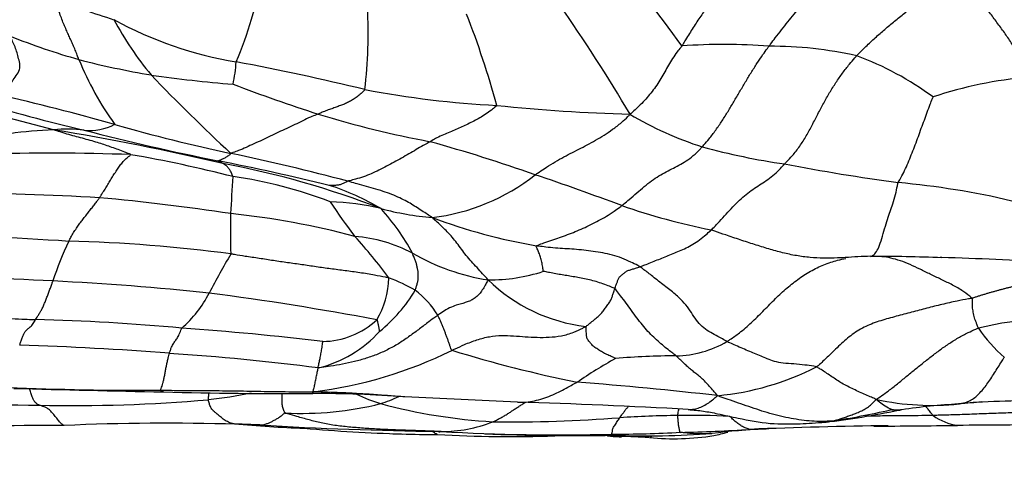
# Model space of a CAD drawing. Units: millimetres. Extents: x 0 to 835, y 0 to 1165.
# Drawn here: x 437 to 448, y 702 to 707 of the extents above; entities that cross this region are included whole.
import ezdxf
from ezdxf import colors
from ezdxf.entities.mleader import LeaderData, LeaderLine
from ezdxf.math import Vec2, Vec3

# ---------------------------------------------------------------- set-up
doc = ezdxf.new("R2010")
doc.units = ezdxf.units.MM
doc.layers.add('DV1_Défaut', color=7, linetype='Continuous')
doc.layers.add('Défaut', color=7, linetype='Continuous')

# ---------------------------------------------------------------- blocks, each defined once
blk = doc.blocks.new('_DOT')
at = {"color": 0}
blk.add_line((0, 0), (-1, 0), dxfattribs=at)
at = {"color": 0, "const_width": 0.333}
blk.add_lwpolyline([(-0.1665, 0, 1), (0.1665, 0, 1)], format="xyb", close=True, dxfattribs=at)
blk = doc.blocks.new('SE')
at = {"layer": 'DV1_Défaut', "color": 7, "linetype": 'Continuous'}
for centre, radius, start, end in [((431.055, 697.071), 16.478, 35.4246, 40.4006), ((434.929, 708.308), 4.791, 337.0251, 349.5947), ((447.919, 738.139), 32.773, 251.0086, 252.254), ((434.918, 706.783), 5.945, 353.5745, 2.7155), ((427.499, 696.173), 19.022, 30.521, 35.0782), ((440.077, 710.856), 4.479, 241.344, 260.5227), ((441.273, 708.711), 3.79, 208.0991, 219.7446), ((431.89, 703.066), 10.844, 15.3434, 21.2122), ((439.828, 714.516), 8.374, 248.3062, 254.0374), ((444.962, 700.082), 6.557, 85.3894, 94.1875), ((445.52, 702.196), 4.422, 77.1906, 90.4118), ((445.272, 703.181), 3.547, 53.5061, 69.7333), ((439.963, 715.88), 9.726, 255.4843, 260.5058), ((440.88, 707.83), 3.622, 202.149, 215.7001), ((437.846, 706.515), 1.496, 347.0684, 357.0541), ((433.759, 676.913), 30.048, 76.3971, 79.2954), ((440.498, 720.933), 14.802, 261.6922, 265.3749), ((453.477, 720.738), 20.914, 223.7066, 227.2454), ((448.874, 701.595), 4.682, 94.82, 108.5923), ((447.548, 728.046), 23.369, 249.3436, 251.8973), ((429.307, 674.941), 31.962, 74.3332, 76.8158), ((442.897, 716.962), 11.04, 259.1877, 267.1477), ((431.767, 685.904), 20.491, 74.5278, 77.9275), ((442.931, 728.186), 23.162, 253.4491, 256.6573), ((444.367, 724.753), 18.925, 263.8734, 268.5401), ((443.672, 716.797), 11.473, 252.8376, 259.4917), ((446.003, 709.405), 4.153, 239.3253, 251.9545), ((437.653, 706.254), 0.608, 263.6926, 298.0104), ((443.319, 724.407), 19.45, 253.9412, 258.0136), ((437.426, 700.633), 5.024, 92.194, 103.7734), ((437.393, 704.122), 1.539, 82.8075, 95.9666), ((432.429, 676.409), 29.636, 76.8166, 80.6708), ((444.948, 734.262), 29.545, 255.5719, 258.6423), ((436.61, 687.654), 18.54, 70.5315, 74.4518), ((446.802, 713.115), 7.937, 254.773, 261.7898), ((437.201, 680.846), 24.538, 87.8475, 91.83), ((435.564, 690.574), 15.012, 75.5722, 80.1844), ((433.728, 679.101), 26.86, 75.1133, 78.0709), ((433.615, 677.342), 28.492, 76.1935, 78.8413), ((437.365, 695.423), 10.008, 68.6323, 79.5051), ((450.216, 728.764), 23.94, 259.049, 262.23), ((450.141, 704.214), 10.875, 175.2549, 177.5149), ((438.571, 699.999), 5.167, 68.9616, 81.8363), ((441.319, 706.994), 2.371, 276.8684, 308.3362), ((433.299, 676.927), 29.761, 69.3586, 71.4039), ((439.508, 702.192), 2.962, 59.4797, 72.1646), ((446.167, 695.856), 9.223, 76.6847, 84.9467), ((435.318, 661.311), 43.626, 86.7875, 89.0384), ((435.492, 679.841), 25.131, 81.3372, 84.816), ((445.84, 708.39), 6.485, 213.3851, 217.7159), ((440.367, 702.144), 2.678, 76.0676, 88.7463), ((446.307, 711.995), 7.643, 250.7744, 258.7954), ((445.275, 704.479), 6.002, 178.0345, 182.4851), ((438.281, 695.209), 9.529, 75.2272, 83.9969), ((441.919, 708.211), 3.585, 255.3308, 264.9208), ((439.026, 702.957), 2.671, 28.4558, 41.9687), ((443.974, 710.988), 6.776, 249.5087, 260.0573), ((434.273, 657.435), 47.035, 86.1784, 88.4978), ((441.092, 702.639), 4.069, 154.8887, 161.8365), ((437.016, 687.406), 16.965, 82.3348, 88.6787), ((435.916, 700.105), 6.452, 36.4974, 42.0045), ((440.566, 702.689), 1.739, 62.3333, 85.2538), ((444.161, 701.219), 5.729, 148.424, 153.5823), ((442.63, 706.389), 2.498, 239.8192, 261.2049), ((446.827, 698.11), 6.085, 91.553, 94.317), ((446.664, 683.619), 20.573, 87.717, 90.0066), ((446.736, 676.383), 27.805, 88.4623, 88.4978), ((446.736, 676.383), 27.805, 85.8886, 88.4623), ((442.263, 705.917), 1.997, 269.5608, 288.1581), ((435.107, 661.55), 42.411, 87.1357, 89.5745), ((435.382, 668.402), 35.554, 84.1116, 87.027), ((440.125, 703.961), 0.978, 329.1121, 358.9088), ((440.328, 701.883), 2.201, 60.638, 69.3836), ((443.607, 705.316), 1.948, 225.7448, 263.117), ((437.843, 704.368), 1.329, 310.8778, 333.1703), ((434.355, 668.285), 35.79, 79.3586, 82.4955), ((439.849, 704.736), 1.817, 309.1658, 329.0202), ((440.729, 702.927), 1.106, 31.8729, 52.2028), ((436.439, 678.856), 24.612, 84.6981, 88.6374), ((440.327, 704.145), 0.936, 270.779, 312.8909), ((448.861, 699.413), 4.064, 82.8662, 103.6124), ((436.241, 668.607), 34.844, 83.2443, 85.9309), ((439.963, 704.255), 1.389, 283.5212, 318.0859), ((449.348, 704.337), 1.741, 214.0051, 228.9339), ((444.401, 704.218), 1.175, 270.7559, 300.8174), ((435.857, 668.711), 34.468, 85.4871, 88.3621), ((436.757, 675.593), 27.538, 82.6344, 86.2276), ((439.618, 707.598), 5.007, 277.0293, 296.2243), ((446.413, 718.055), 15.635, 252.9572, 258.4156), ((446.617, 697.815), 5.951, 119.1494, 124.1866), ((444.447, 694.256), 8.787, 90.2034, 94.7597), ((444.596, 705.743), 3.174, 275.3797, 296.9904), ((440.283, 663.015), 39.836, 83.3536, 85.6962), ((438.199, 737.015), 34.369, 267.5032, 270.4439), ((441.973, 884.45), 181.857, 268.36186, 268.90567), ((439.902, 757.759), 55.151, 268.5437, 270.3345), ((438.336, 708.523), 6.024, 276.514, 281.2597), ((440.188, 687.448), 15.161, 85.8497, 89.8671), ((437.158, 737.293), 34.819, 266.6689, 269.8449), ((437.462, 720.447), 17.978, 268.7312, 274.969), ((441.554, 704.314), 1.903, 244.2888, 253.3041), ((440.416, 704.304), 1.907, 288.0568, 294.7811), ((436.892, 596.14), 106.52, 86.93617, 87.63623), ((440.609, 633.295), 69.241, 86.73261, 88.3649), ((447.365, 705.444), 2.973, 257.664, 276.1271), ((448.498, 694.384), 8.145, 93.9041, 95.7893), ((448.42, 694.575), 7.947, 93.3797, 95.3252), ((448.42, 694.575), 7.947, 85.7698, 93.3797), ((440.091, 706.157), 3.779, 267.1793, 284.0296), ((442.671, 708.662), 6.391, 254.9094, 266.6916), ((445.105, 711.226), 9.008, 276.5878, 282.013), ((444.771, 711.68), 9.5, 278.7188, 282.884), ((448.009, 695.965), 6.53, 92.9258, 98.6866), ((441.713, 703.772), 1.603, 269.6938, 291.5637), ((442.488, 719.234), 16.954, 269.3723, 274.3259), ((444.56, 689.886), 12.468, 90.5699, 93.6461), ((444.617, 695.867), 6.488, 86.2917, 91.5966), ((447.731, 702.816), 0.578, 233.0329, 263.5564), ((437.581, 625.238), 77.002, 90.16781, 91.53894), ((438.548, 674.864), 27.401, 88.3417, 92.4943), ((440.546, 715.039), 12.839, 264.5277, 268.1251), ((438.815, 681.703), 20.558, 87.7736, 88.535), ((442.271, 747.022), 44.856, 266.6034, 269.234), ((441.799, 721.652), 19.518, 265.0819, 268.3843), ((443.068, 725.74), 23.61, 266.6898, 271.4666), ((443.631, 718.23), 16.092, 270.1485, 272.9733), ((443.767, 728.271), 26.122, 271.5314, 273.3033), ((445.941, 693.085), 9.129, 93.1336, 96.9832), ((444.568, 703.626), 1.529, 280.6525, 286.9012), ((447.503, 647.955), 54.285, 90.6738, 92.3551), ((445.177, 706.673), 4.48, 271.2205, 274.3461), ((446.242, 803.084), 100.854, 270.25978, 270.80725), ((448.615, 626.578), 75.667, 89.90348, 90.72112), ((441.759, 715.425), 13.295, 267.3577, 267.8293), ((441.657, 711.324), 9.191, 267.458, 270.0482), ((442.506, 716.878), 14.768, 266.7358, 271.99), ((443.226, 726.772), 24.65, 267.638, 271.0811), ((443.347, 695.263), 6.863, 86.5545, 92.7428), ((443.907, 704.682), 2.578, 263.7588, 266.6876), ((444.056, 713.297), 11.178, 268.1274, 273.9719), ((443.907, 704.682), 2.578, 266.6876, 267.3169), ((443.175, 684.4), 17.723, 87.0036, 88.0765), ((444.386, 704.933), 2.848, 264.3953, 279.3896)]:
    blk.add_arc(centre, radius, start, end, dxfattribs=at)
for points, knots in [([(445.489, 706.618), (445.495, 706.627), (445.519, 706.659), (445.567, 706.724), (445.634, 706.809), (445.706, 706.9), (445.777, 706.988), (445.849, 707.071), (445.92, 707.155), (445.991, 707.238), (446.061, 707.324), (446.13, 707.414), (446.192, 707.499), (446.236, 707.561), (446.258, 707.592), (446.258, 707.599)], [0, 0, 0, 0, 0.022727, 0.090909, 0.181818, 0.272727, 0.363636, 0.454545, 0.545455, 0.636364, 0.727273, 0.818182, 0.909091, 0.977273, 1, 1, 1, 1]), ([(446.501, 706.508), (446.509, 706.518), (446.545, 706.554), (446.615, 706.625), (446.714, 706.717), (446.825, 706.814), (446.938, 706.908), (447.052, 706.999), (447.165, 707.09), (447.277, 707.18), (447.385, 707.271), (447.481, 707.367), (447.566, 707.461), (447.627, 707.531), (447.657, 707.567), (447.666, 707.577)], [0, 0, 0, 0, 0.022727, 0.090909, 0.181818, 0.272727, 0.363636, 0.454545, 0.545455, 0.636364, 0.727273, 0.818182, 0.909091, 0.977273, 1, 1, 1, 1]), ([(448.481, 706.26), (448.478, 706.271), (448.462, 706.313), (448.429, 706.398), (448.375, 706.511), (448.304, 706.63), (448.226, 706.747), (448.141, 706.864), (448.055, 706.98), (447.969, 707.094), (447.885, 707.206), (447.81, 707.322), (447.747, 707.435), (447.7, 707.521), (447.678, 707.564), (447.666, 707.577)], [0, 0, 0, 0, 0.022727, 0.090909, 0.181818, 0.272727, 0.363636, 0.454545, 0.545455, 0.636364, 0.727273, 0.818182, 0.909091, 0.977273, 1, 1, 1, 1]), ([(444.894, 707.336), (444.893, 707.333), (444.884, 707.312), (444.864, 707.27), (444.836, 707.213), (444.806, 707.152), (444.772, 707.092), (444.741, 707.029), (444.703, 706.967), (444.657, 706.902), (444.614, 706.834), (444.57, 706.765), (444.53, 706.7), (444.501, 706.652), (444.487, 706.628), (444.483, 706.622)], [0, 0, 0, 0, 0.022727, 0.090909, 0.181818, 0.272727, 0.363636, 0.454545, 0.545455, 0.636364, 0.727273, 0.818182, 0.909091, 0.977273, 1, 1, 1, 1]), ([(437.525, 706.464), (437.523, 706.47), (437.515, 706.492), (437.499, 706.535), (437.477, 706.59), (437.453, 706.646), (437.428, 706.7), (437.404, 706.754), (437.379, 706.808), (437.354, 706.867), (437.329, 706.929), (437.304, 706.995), (437.28, 707.064), (437.263, 707.116), (437.254, 707.143), (437.254, 707.15)], [0, 0, 0, 0, 0.022727, 0.090909, 0.181818, 0.272727, 0.363636, 0.454545, 0.545455, 0.636364, 0.727273, 0.818182, 0.909091, 0.977273, 1, 1, 1, 1]), ([(436.598, 706.061), (436.601, 706.065), (436.618, 706.078), (436.652, 706.105), (436.699, 706.144), (436.748, 706.196), (436.789, 706.262), (436.838, 706.33), (436.851, 706.402), (436.828, 706.475), (436.814, 706.545), (436.789, 706.61), (436.763, 706.669), (436.745, 706.71), (436.736, 706.73), (436.733, 706.735)], [0, 0, 0, 0, 0.022727, 0.090909, 0.181818, 0.272727, 0.363636, 0.454545, 0.545455, 0.636364, 0.727273, 0.818182, 0.909091, 0.977273, 1, 1, 1, 1]), ([(444.483, 706.622), (444.479, 706.616), (444.46, 706.593), (444.423, 706.547), (444.376, 706.479), (444.33, 706.401), (444.285, 706.323), (444.242, 706.244), (444.194, 706.168), (444.139, 706.095), (444.082, 706.025), (444.02, 705.958), (443.961, 705.898), (443.917, 705.859), (443.894, 705.839), (443.885, 705.834)], [0, 0, 0, 0, 0.022727, 0.090909, 0.181818, 0.272727, 0.363636, 0.454545, 0.545455, 0.636364, 0.727273, 0.818182, 0.909091, 0.977273, 1, 1, 1, 1]), ([(444.717, 705.457), (444.724, 705.464), (444.751, 705.494), (444.804, 705.555), (444.874, 705.649), (444.947, 705.756), (445.016, 705.866), (445.083, 705.978), (445.149, 706.09), (445.215, 706.203), (445.281, 706.314), (445.35, 706.42), (445.413, 706.514), (445.459, 706.578), (445.483, 706.61), (445.489, 706.618)], [0, 0, 0, 0, 0.022727, 0.090909, 0.181818, 0.272727, 0.363636, 0.454545, 0.545455, 0.636364, 0.727273, 0.818182, 0.909091, 0.977273, 1, 1, 1, 1]), ([(445.668, 705.26), (445.675, 705.267), (445.706, 705.298), (445.767, 705.362), (445.845, 705.463), (445.92, 705.583), (445.988, 705.708), (446.053, 705.836), (446.119, 705.962), (446.188, 706.084), (446.261, 706.199), (446.337, 706.31), (446.411, 706.404), (446.466, 706.468), (446.494, 706.501), (446.501, 706.508)], [0, 0, 0, 0, 0.022727, 0.090909, 0.181818, 0.272727, 0.363636, 0.454545, 0.545455, 0.636364, 0.727273, 0.818182, 0.909091, 0.977273, 1, 1, 1, 1]), ([(440.826, 706.118), (440.824, 706.114), (440.809, 706.099), (440.778, 706.069), (440.737, 706.035), (440.692, 706.004), (440.647, 705.978), (440.602, 705.956), (440.555, 705.937), (440.506, 705.92), (440.457, 705.901), (440.402, 705.883), (440.349, 705.863), (440.311, 705.846), (440.292, 705.837), (440.286, 705.834)], [0, 0, 0, 0, 0.022727, 0.090909, 0.181818, 0.272727, 0.363636, 0.454545, 0.545455, 0.636364, 0.727273, 0.818182, 0.909091, 0.977273, 1, 1, 1, 1]), ([(446.979, 705.043), (446.982, 705.05), (446.996, 705.075), (447.026, 705.127), (447.064, 705.204), (447.103, 705.294), (447.14, 705.387), (447.177, 705.481), (447.212, 705.576), (447.246, 705.672), (447.282, 705.766), (447.315, 705.859), (447.345, 705.942), (447.369, 706), (447.38, 706.029), (447.382, 706.032)], [0, 0, 0, 0, 0.022727, 0.090909, 0.181818, 0.272727, 0.363636, 0.454545, 0.545455, 0.636364, 0.727273, 0.818182, 0.909091, 0.977273, 1, 1, 1, 1]), ([(442.347, 705.936), (442.346, 705.931), (442.324, 705.912), (442.279, 705.877), (442.218, 705.833), (442.151, 705.79), (442.083, 705.754), (442.015, 705.72), (441.946, 705.689), (441.876, 705.659), (441.806, 705.628), (441.732, 705.597), (441.662, 705.565), (441.611, 705.535), (441.586, 705.52), (441.58, 705.516)], [0, 0, 0, 0, 0.022727, 0.090909, 0.181818, 0.272727, 0.363636, 0.454545, 0.545455, 0.636364, 0.727273, 0.818182, 0.909091, 0.977273, 1, 1, 1, 1]), ([(440.286, 705.834), (440.28, 705.832), (440.25, 705.821), (440.19, 705.798), (440.109, 705.758), (440.018, 705.713), (439.923, 705.669), (439.828, 705.625), (439.734, 705.58), (439.64, 705.534), (439.544, 705.492), (439.455, 705.45), (439.376, 705.416), (439.318, 705.395), (439.289, 705.384), (439.28, 705.382)], [0, 0, 0, 0, 0.022727, 0.090909, 0.181818, 0.272727, 0.363636, 0.454545, 0.545455, 0.636364, 0.727273, 0.818182, 0.909091, 0.977273, 1, 1, 1, 1]), ([(442.789, 705.134), (442.798, 705.14), (442.833, 705.164), (442.902, 705.211), (442.997, 705.27), (443.097, 705.328), (443.196, 705.38), (443.294, 705.429), (443.391, 705.479), (443.487, 705.533), (443.585, 705.59), (443.684, 705.657), (443.778, 705.73), (443.845, 705.791), (443.878, 705.823), (443.885, 705.834)], [0, 0, 0, 0, 0.022727, 0.090909, 0.181818, 0.272727, 0.363636, 0.454545, 0.545455, 0.636364, 0.727273, 0.818182, 0.909091, 0.977273, 1, 1, 1, 1]), ([(438.123, 705.367), (438.121, 705.37), (438.097, 705.379), (438.048, 705.399), (437.98, 705.425), (437.906, 705.451), (437.832, 705.476), (437.76, 705.5), (437.679, 705.525), (437.588, 705.549), (437.499, 705.573), (437.41, 705.598), (437.329, 705.623), (437.27, 705.641), (437.24, 705.65), (437.233, 705.653)], [0, 0, 0, 0, 0.022727, 0.090909, 0.181818, 0.272727, 0.363636, 0.454545, 0.545455, 0.636364, 0.727273, 0.818182, 0.909091, 0.977273, 1, 1, 1, 1]), ([(441.58, 705.516), (441.573, 705.512), (441.546, 705.498), (441.491, 705.469), (441.417, 705.425), (441.334, 705.375), (441.249, 705.327), (441.163, 705.279), (441.077, 705.232), (440.988, 705.187), (440.9, 705.146), (440.809, 705.11), (440.725, 705.084), (440.664, 705.069), (440.634, 705.062), (440.628, 705.06)], [0, 0, 0, 0, 0.022727, 0.090909, 0.181818, 0.272727, 0.363636, 0.454545, 0.545455, 0.636364, 0.727273, 0.818182, 0.909091, 0.977273, 1, 1, 1, 1]), ([(443.79, 704.778), (443.797, 704.783), (443.826, 704.807), (443.884, 704.855), (443.964, 704.925), (444.049, 704.998), (444.134, 705.066), (444.219, 705.123), (444.303, 705.17), (444.387, 705.212), (444.47, 705.254), (444.553, 705.305), (444.629, 705.365), (444.683, 705.42), (444.71, 705.449), (444.717, 705.457)], [0, 0, 0, 0, 0.022727, 0.090909, 0.181818, 0.272727, 0.363636, 0.454545, 0.545455, 0.636364, 0.727273, 0.818182, 0.909091, 0.977273, 1, 1, 1, 1]), ([(437.763, 704.869), (437.765, 704.873), (437.776, 704.89), (437.798, 704.923), (437.828, 704.969), (437.86, 705.021), (437.891, 705.073), (437.922, 705.125), (437.954, 705.175), (437.987, 705.222), (438.019, 705.267), (438.054, 705.306), (438.088, 705.336), (438.112, 705.355), (438.125, 705.365), (438.123, 705.367)], [0, 0, 0, 0, 0.022727, 0.090909, 0.181818, 0.272727, 0.363636, 0.454545, 0.545455, 0.636364, 0.727273, 0.818182, 0.909091, 0.977273, 1, 1, 1, 1]), ([(439.129, 705.296), (439.13, 705.296), (439.133, 705.296), (439.14, 705.297), (439.149, 705.301), (439.16, 705.305), (439.17, 705.31), (439.181, 705.317), (439.195, 705.323), (439.212, 705.33), (439.229, 705.341), (439.245, 705.352), (439.261, 705.363), (439.273, 705.373), (439.278, 705.379), (439.28, 705.382)], [0, 0, 0, 0, 0.022727, 0.090909, 0.181818, 0.272727, 0.363636, 0.454545, 0.545455, 0.636364, 0.727273, 0.818182, 0.909091, 0.977273, 1, 1, 1, 1]), ([(439.188, 705.264), (439.187, 705.264), (439.185, 705.265), (439.18, 705.269), (439.172, 705.272), (439.164, 705.276), (439.156, 705.279), (439.147, 705.282), (439.141, 705.284), (439.139, 705.285), (439.136, 705.287), (439.134, 705.289), (439.131, 705.292), (439.13, 705.294), (439.129, 705.295), (439.129, 705.296)], [0, 0, 0, 0, 0.022727, 0.090909, 0.181818, 0.272727, 0.363636, 0.454545, 0.545455, 0.636364, 0.727273, 0.818182, 0.909091, 0.977273, 1, 1, 1, 1]), ([(439.304, 705.113), (439.304, 705.115), (439.301, 705.122), (439.295, 705.137), (439.286, 705.156), (439.276, 705.174), (439.266, 705.193), (439.255, 705.207), (439.244, 705.22), (439.233, 705.232), (439.222, 705.242), (439.211, 705.25), (439.201, 705.257), (439.193, 705.261), (439.189, 705.263), (439.188, 705.264)], [0, 0, 0, 0, 0.022727, 0.090909, 0.181818, 0.272727, 0.363636, 0.454545, 0.545455, 0.636364, 0.727273, 0.818182, 0.909091, 0.977273, 1, 1, 1, 1]), ([(444.821, 704.497), (444.828, 704.503), (444.854, 704.529), (444.905, 704.581), (444.975, 704.658), (445.051, 704.743), (445.128, 704.822), (445.205, 704.893), (445.283, 704.953), (445.36, 705.005), (445.438, 705.053), (445.515, 705.107), (445.586, 705.168), (445.636, 705.223), (445.661, 705.252), (445.668, 705.26)], [0, 0, 0, 0, 0.022727, 0.090909, 0.181818, 0.272727, 0.363636, 0.454545, 0.545455, 0.636364, 0.727273, 0.818182, 0.909091, 0.977273, 1, 1, 1, 1]), ([(440.628, 705.06), (440.625, 705.059), (440.619, 705.055), (440.607, 705.047), (440.591, 705.04), (440.574, 705.032), (440.556, 705.024), (440.54, 705.018), (440.52, 705.014), (440.499, 705.012), (440.477, 705.011), (440.456, 705.011), (440.437, 705.011), (440.423, 705.011), (440.416, 705.011), (440.415, 705.011)], [0, 0, 0, 0, 0.022727, 0.090909, 0.181818, 0.272727, 0.363636, 0.454545, 0.545455, 0.636364, 0.727273, 0.818182, 0.909091, 0.977273, 1, 1, 1, 1]), ([(441.602, 704.64), (441.595, 704.645), (441.572, 704.66), (441.527, 704.689), (441.465, 704.73), (441.397, 704.773), (441.331, 704.815), (441.25, 704.857), (441.16, 704.898), (441.063, 704.935), (440.953, 704.967), (440.845, 704.998), (440.746, 705.026), (440.674, 705.047), (440.638, 705.058), (440.628, 705.06)], [0, 0, 0, 0, 0.022727, 0.090909, 0.181818, 0.272727, 0.363636, 0.454545, 0.545455, 0.636364, 0.727273, 0.818182, 0.909091, 0.977273, 1, 1, 1, 1]), ([(446.662, 704.192), (446.669, 704.194), (446.688, 704.202), (446.719, 704.228), (446.756, 704.293), (446.79, 704.396), (446.823, 704.513), (446.856, 704.622), (446.888, 704.712), (446.919, 704.797), (446.947, 704.893), (446.966, 704.984), (446.976, 705.032), (446.979, 705.043)], [0, 0, 0, 0, 0.060818, 0.165171, 0.269525, 0.373879, 0.478232, 0.582586, 0.686939, 0.791293, 0.895646, 0.973912, 1, 1, 1, 1]), ([(437.408, 704.366), (437.41, 704.371), (437.421, 704.391), (437.442, 704.431), (437.472, 704.479), (437.505, 704.528), (437.538, 704.575), (437.571, 704.618), (437.604, 704.661), (437.636, 704.702), (437.669, 704.743), (437.7, 704.784), (437.729, 704.822), (437.75, 704.851), (437.76, 704.865), (437.763, 704.869)], [0, 0, 0, 0, 0.022727, 0.090909, 0.181818, 0.272727, 0.363636, 0.454545, 0.545455, 0.636364, 0.727273, 0.818182, 0.909091, 0.977273, 1, 1, 1, 1]), ([(442.804, 704.313), (442.808, 704.316), (442.839, 704.328), (442.899, 704.351), (442.982, 704.381), (443.073, 704.411), (443.163, 704.442), (443.254, 704.478), (443.344, 704.516), (443.433, 704.558), (443.523, 704.604), (443.612, 704.654), (443.694, 704.708), (443.753, 704.751), (443.782, 704.772), (443.79, 704.778)], [0, 0, 0, 0, 0.022727, 0.090909, 0.181818, 0.272727, 0.363636, 0.454545, 0.545455, 0.636364, 0.727273, 0.818182, 0.909091, 0.977273, 1, 1, 1, 1]), ([(442.248, 703.92), (442.243, 703.927), (442.222, 703.95), (442.178, 703.995), (442.12, 704.062), (442.054, 704.132), (441.993, 704.202), (441.941, 704.274), (441.888, 704.345), (441.834, 704.413), (441.777, 704.475), (441.719, 704.532), (441.665, 704.583), (441.625, 704.618), (441.605, 704.636), (441.602, 704.64)], [0, 0, 0, 0, 0.022727, 0.090909, 0.181818, 0.272727, 0.363636, 0.454545, 0.545455, 0.636364, 0.727273, 0.818182, 0.909091, 0.977273, 1, 1, 1, 1]), ([(443.999, 704.072), (444.004, 704.074), (444.028, 704.083), (444.077, 704.102), (444.144, 704.129), (444.217, 704.157), (444.29, 704.187), (444.363, 704.218), (444.438, 704.248), (444.514, 704.279), (444.591, 704.318), (444.668, 704.367), (444.739, 704.421), (444.79, 704.467), (444.815, 704.491), (444.821, 704.497)], [0, 0, 0, 0, 0.022727, 0.090909, 0.181818, 0.272727, 0.363636, 0.454545, 0.545455, 0.636364, 0.727273, 0.818182, 0.909091, 0.977273, 1, 1, 1, 1]), ([(446.369, 704.177), (446.339, 704.176), (446.256, 704.172), (446.119, 704.169), (445.963, 704.177), (445.805, 704.198), (445.646, 704.232), (445.486, 704.277), (445.322, 704.328), (445.156, 704.382), (445.003, 704.434), (444.891, 704.473), (444.835, 704.493), (444.821, 704.497)], [0, 0, 0, 0, 0.057468, 0.162194, 0.26692, 0.371645, 0.476371, 0.581097, 0.685823, 0.790548, 0.895274, 0.973819, 1, 1, 1, 1]), ([(442.885, 704.02), (442.885, 704.021), (442.883, 704.032), (442.879, 704.054), (442.875, 704.082), (442.87, 704.112), (442.864, 704.141), (442.855, 704.168), (442.846, 704.195), (442.839, 704.219), (442.829, 704.245), (442.82, 704.269), (442.811, 704.289), (442.805, 704.304), (442.802, 704.311), (442.804, 704.313)], [0, 0, 0, 0, 0.022727, 0.090909, 0.181818, 0.272727, 0.363636, 0.454545, 0.545455, 0.636364, 0.727273, 0.818182, 0.909091, 0.977273, 1, 1, 1, 1]), ([(443.999, 704.072), (443.991, 704.077), (443.956, 704.095), (443.887, 704.131), (443.79, 704.173), (443.681, 704.207), (443.571, 704.232), (443.461, 704.25), (443.351, 704.264), (443.241, 704.274), (443.133, 704.28), (443.023, 704.288), (442.923, 704.297), (442.85, 704.307), (442.813, 704.312), (442.804, 704.313)], [0, 0, 0, 0, 0.022727, 0.090909, 0.181818, 0.272727, 0.363636, 0.454545, 0.545455, 0.636364, 0.727273, 0.818182, 0.909091, 0.977273, 1, 1, 1, 1]), ([(441.103, 703.942), (441.092, 703.945), (441.036, 703.956), (440.923, 703.978), (440.767, 704.003), (440.597, 704.026), (440.43, 704.048), (440.264, 704.07), (440.099, 704.096), (439.934, 704.119), (439.77, 704.142), (439.607, 704.169), (439.457, 704.189), (439.348, 704.208), (439.293, 704.217), (439.279, 704.219)], [0, 0, 0, 0, 0.022727, 0.090909, 0.181818, 0.272727, 0.363636, 0.454545, 0.545455, 0.636364, 0.727273, 0.818182, 0.909091, 0.977273, 1, 1, 1, 1]), ([(441.407, 703.801), (441.409, 703.805), (441.413, 703.821), (441.422, 703.852), (441.434, 703.89), (441.442, 703.926), (441.441, 703.963), (441.441, 703.999), (441.437, 704.035), (441.428, 704.072), (441.421, 704.109), (441.407, 704.148), (441.391, 704.185), (441.381, 704.212), (441.376, 704.226), (441.374, 704.23)], [0, 0, 0, 0, 0.022727, 0.090909, 0.181818, 0.272727, 0.363636, 0.454545, 0.545455, 0.636364, 0.727273, 0.818182, 0.909091, 0.977273, 1, 1, 1, 1]), ([(445.002, 703.209), (445.013, 703.215), (445.063, 703.247), (445.161, 703.315), (445.287, 703.425), (445.418, 703.556), (445.546, 703.689), (445.679, 703.814), (445.818, 703.927), (445.966, 704.023), (446.122, 704.099), (446.258, 704.144), (446.343, 704.161), (446.374, 704.167)], [0, 0, 0, 0, 0.026103, 0.10441, 0.20882, 0.31323, 0.41764, 0.52205, 0.62646, 0.73087, 0.83528, 0.93969, 1, 1, 1, 1]), ([(447.831, 703.708), (447.825, 703.715), (447.784, 703.747), (447.702, 703.808), (447.59, 703.871), (447.469, 703.928), (447.35, 703.985), (447.232, 704.043), (447.115, 704.098), (447.004, 704.143), (446.895, 704.174), (446.809, 704.188), (446.761, 704.191), (446.743, 704.192)], [0, 0, 0, 0, 0.026143, 0.104572, 0.209143, 0.313715, 0.418287, 0.522858, 0.62743, 0.732002, 0.836574, 0.941145, 1, 1, 1, 1]), ([(443.71, 703.818), (443.705, 703.822), (443.679, 703.833), (443.626, 703.855), (443.553, 703.882), (443.475, 703.906), (443.398, 703.926), (443.321, 703.941), (443.247, 703.954), (443.174, 703.967), (443.102, 703.978), (443.029, 703.99), (442.963, 704.003), (442.914, 704.013), (442.89, 704.019), (442.885, 704.02)], [0, 0, 0, 0, 0.022727, 0.090909, 0.181818, 0.272727, 0.363636, 0.454545, 0.545455, 0.636364, 0.727273, 0.818182, 0.909091, 0.977273, 1, 1, 1, 1]), ([(443.71, 703.818), (443.711, 703.821), (443.715, 703.834), (443.724, 703.859), (443.736, 703.89), (443.747, 703.925), (443.763, 703.955), (443.792, 703.978), (443.818, 703.999), (443.842, 704.02), (443.878, 704.035), (443.919, 704.046), (443.955, 704.058), (443.982, 704.067), (443.995, 704.071), (443.999, 704.072)], [0, 0, 0, 0, 0.022727, 0.090909, 0.181818, 0.272727, 0.363636, 0.454545, 0.545455, 0.636364, 0.727273, 0.818182, 0.909091, 0.977273, 1, 1, 1, 1]), ([(445.002, 703.209), (444.996, 703.213), (444.968, 703.228), (444.913, 703.259), (444.837, 703.298), (444.752, 703.348), (444.682, 703.415), (444.62, 703.496), (444.567, 703.587), (444.494, 703.674), (444.398, 703.768), (444.262, 703.865), (444.143, 703.964), (444.055, 704.031), (444.01, 704.064), (443.999, 704.072)], [0, 0, 0, 0, 0.022727, 0.090909, 0.181818, 0.272727, 0.363636, 0.454545, 0.545455, 0.636364, 0.727273, 0.818182, 0.909091, 0.977273, 1, 1, 1, 1]), ([(437.024, 703.461), (437.025, 703.463), (437.032, 703.473), (437.045, 703.493), (437.063, 703.522), (437.083, 703.555), (437.103, 703.589), (437.121, 703.631), (437.139, 703.674), (437.157, 703.719), (437.174, 703.765), (437.192, 703.812), (437.207, 703.856), (437.219, 703.888), (437.224, 703.904), (437.226, 703.908)], [0, 0, 0, 0, 0.022727, 0.090909, 0.181818, 0.272727, 0.363636, 0.454545, 0.545455, 0.636364, 0.727273, 0.818182, 0.909091, 0.977273, 1, 1, 1, 1]), ([(442.248, 703.92), (442.244, 703.914), (442.233, 703.894), (442.211, 703.853), (442.181, 703.802), (442.145, 703.755), (442.107, 703.718), (442.065, 703.689), (442.02, 703.669), (441.97, 703.653), (441.912, 703.638), (441.846, 703.617), (441.769, 703.582), (441.707, 703.54), (441.676, 703.517), (441.668, 703.511)], [0, 0, 0, 0, 0.022727, 0.090909, 0.181818, 0.272727, 0.363636, 0.454545, 0.545455, 0.636364, 0.727273, 0.818182, 0.909091, 0.977273, 1, 1, 1, 1]), ([(443.374, 703.382), (443.38, 703.385), (443.395, 703.398), (443.427, 703.423), (443.469, 703.459), (443.518, 703.498), (443.56, 703.539), (443.59, 703.582), (443.621, 703.624), (443.654, 703.666), (443.672, 703.705), (443.684, 703.744), (443.696, 703.777), (443.704, 703.802), (443.709, 703.815), (443.71, 703.818)], [0, 0, 0, 0, 0.022727, 0.090909, 0.181818, 0.272727, 0.363636, 0.454545, 0.545455, 0.636364, 0.727273, 0.818182, 0.909091, 0.977273, 1, 1, 1, 1]), ([(444.416, 703.043), (444.412, 703.047), (444.391, 703.062), (444.35, 703.094), (444.292, 703.14), (444.225, 703.197), (444.158, 703.257), (444.092, 703.324), (444.028, 703.401), (443.964, 703.48), (443.902, 703.566), (443.84, 703.653), (443.781, 703.73), (443.739, 703.785), (443.717, 703.812), (443.71, 703.818)], [0, 0, 0, 0, 0.022727, 0.090909, 0.181818, 0.272727, 0.363636, 0.454545, 0.545455, 0.636364, 0.727273, 0.818182, 0.909091, 0.977273, 1, 1, 1, 1]), ([(447.831, 703.708), (447.818, 703.705), (447.76, 703.695), (447.644, 703.673), (447.484, 703.637), (447.31, 703.593), (447.135, 703.546), (446.958, 703.5), (446.779, 703.451), (446.604, 703.388), (446.447, 703.293), (446.307, 703.171), (446.186, 703.049), (446.095, 702.965), (446.049, 702.924), (446.037, 702.915)], [0, 0, 0, 0, 0.022727, 0.090909, 0.181818, 0.272727, 0.363636, 0.454545, 0.545455, 0.636364, 0.727273, 0.818182, 0.909091, 0.977273, 1, 1, 1, 1]), ([(447.904, 703.363), (447.903, 703.366), (447.899, 703.378), (447.89, 703.401), (447.878, 703.433), (447.865, 703.466), (447.854, 703.498), (447.849, 703.531), (447.843, 703.563), (447.836, 703.593), (447.835, 703.624), (447.835, 703.652), (447.835, 703.678), (447.835, 703.695), (447.835, 703.704), (447.831, 703.708)], [0, 0, 0, 0, 0.022727, 0.090909, 0.181818, 0.272727, 0.363636, 0.454545, 0.545455, 0.636364, 0.727273, 0.818182, 0.909091, 0.977273, 1, 1, 1, 1]), ([(435.315, 703.512), (435.328, 703.512), (435.38, 703.511), (435.484, 703.508), (435.626, 703.503), (435.782, 703.496), (435.937, 703.491), (436.092, 703.491), (436.247, 703.487), (436.403, 703.483), (436.558, 703.48), (436.713, 703.475), (436.856, 703.469), (436.959, 703.464), (437.011, 703.462), (437.024, 703.461)], [0, 0, 0, 0, 0.022727, 0.090909, 0.181818, 0.272727, 0.363636, 0.454545, 0.545455, 0.636364, 0.727273, 0.818182, 0.909091, 0.977273, 1, 1, 1, 1]), ([(436.842, 703.165), (436.843, 703.169), (436.849, 703.187), (436.859, 703.222), (436.874, 703.261), (436.89, 703.297), (436.907, 703.324), (436.924, 703.344), (436.94, 703.359), (436.957, 703.37), (436.973, 703.384), (436.99, 703.402), (437.006, 703.425), (437.017, 703.447), (437.022, 703.458), (437.024, 703.461)], [0, 0, 0, 0, 0.022727, 0.090909, 0.181818, 0.272727, 0.363636, 0.454545, 0.545455, 0.636364, 0.727273, 0.818182, 0.909091, 0.977273, 1, 1, 1, 1]), ([(441.668, 703.511), (441.66, 703.505), (441.625, 703.481), (441.556, 703.431), (441.458, 703.355), (441.345, 703.272), (441.228, 703.191), (441.104, 703.12), (440.975, 703.061), (440.841, 703.013), (440.705, 702.975), (440.568, 702.946), (440.44, 702.924), (440.35, 702.911), (440.3, 702.904), (440.288, 702.905)], [0, 0, 0, 0, 0.022727, 0.090909, 0.181818, 0.272727, 0.363636, 0.454545, 0.545455, 0.636364, 0.727273, 0.818182, 0.909091, 0.977273, 1, 1, 1, 1]), ([(440.996, 703.327), (440.996, 703.328), (440.996, 703.332), (440.994, 703.339), (440.992, 703.35), (440.99, 703.362), (440.987, 703.374), (440.985, 703.386), (440.982, 703.398), (440.98, 703.41), (440.977, 703.422), (440.975, 703.435), (440.972, 703.446), (440.971, 703.454), (440.97, 703.458), (440.964, 703.459)], [0, 0, 0, 0, 0.022727, 0.090909, 0.181818, 0.272727, 0.363636, 0.454545, 0.545455, 0.636364, 0.727273, 0.818182, 0.909091, 0.977273, 1, 1, 1, 1]), ([(441.83, 703.107), (441.825, 703.109), (441.821, 703.121), (441.813, 703.144), (441.801, 703.177), (441.788, 703.214), (441.775, 703.251), (441.761, 703.288), (441.747, 703.325), (441.734, 703.363), (441.718, 703.4), (441.701, 703.436), (441.686, 703.47), (441.675, 703.495), (441.67, 703.508), (441.668, 703.511)], [0, 0, 0, 0, 0.022727, 0.090909, 0.181818, 0.272727, 0.363636, 0.454545, 0.545455, 0.636364, 0.727273, 0.818182, 0.909091, 0.977273, 1, 1, 1, 1]), ([(438.569, 703.072), (438.57, 703.075), (438.574, 703.088), (438.583, 703.113), (438.594, 703.143), (438.606, 703.168), (438.619, 703.189), (438.632, 703.208), (438.644, 703.225), (438.658, 703.244), (438.671, 703.265), (438.684, 703.291), (438.697, 703.321), (438.706, 703.347), (438.711, 703.36), (438.713, 703.363)], [0, 0, 0, 0, 0.022727, 0.090909, 0.181818, 0.272727, 0.363636, 0.454545, 0.545455, 0.636364, 0.727273, 0.818182, 0.909091, 0.977273, 1, 1, 1, 1]), ([(441.83, 703.107), (441.842, 703.112), (441.89, 703.135), (441.986, 703.179), (442.119, 703.231), (442.264, 703.268), (442.405, 703.281), (442.541, 703.274), (442.676, 703.264), (442.812, 703.256), (442.951, 703.256), (443.093, 703.271), (443.225, 703.308), (443.318, 703.352), (443.364, 703.376), (443.374, 703.382)], [0, 0, 0, 0, 0.022727, 0.090909, 0.181818, 0.272727, 0.363636, 0.454545, 0.545455, 0.636364, 0.727273, 0.818182, 0.909091, 0.977273, 1, 1, 1, 1]), ([(443.718, 703.013), (443.716, 703.014), (443.699, 703.022), (443.664, 703.037), (443.616, 703.059), (443.566, 703.084), (443.523, 703.112), (443.479, 703.14), (443.443, 703.172), (443.418, 703.205), (443.388, 703.24), (443.381, 703.282), (443.381, 703.327), (443.379, 703.361), (443.378, 703.379), (443.374, 703.382)], [0, 0, 0, 0, 0.022727, 0.090909, 0.181818, 0.272727, 0.363636, 0.454545, 0.545455, 0.636364, 0.727273, 0.818182, 0.909091, 0.977273, 1, 1, 1, 1]), ([(446.73, 702.54), (446.736, 702.547), (446.77, 702.57), (446.838, 702.616), (446.932, 702.688), (447.034, 702.772), (447.137, 702.857), (447.241, 702.941), (447.346, 703.024), (447.452, 703.106), (447.56, 703.181), (447.67, 703.251), (447.777, 703.308), (447.855, 703.343), (447.894, 703.36), (447.904, 703.363)], [0, 0, 0, 0, 0.022727, 0.090909, 0.181818, 0.272727, 0.363636, 0.454545, 0.545455, 0.636364, 0.727273, 0.818182, 0.909091, 0.977273, 1, 1, 1, 1]), ([(440.288, 702.905), (440.285, 702.906), (440.286, 702.915), (440.29, 702.931), (440.295, 702.953), (440.3, 702.977), (440.305, 703.001), (440.311, 703.025), (440.316, 703.053), (440.321, 703.081), (440.326, 703.11), (440.331, 703.141), (440.335, 703.173), (440.338, 703.196), (440.34, 703.208), (440.34, 703.209)], [0, 0, 0, 0, 0.022727, 0.090909, 0.181818, 0.272727, 0.363636, 0.454545, 0.545455, 0.636364, 0.727273, 0.818182, 0.909091, 0.977273, 1, 1, 1, 1]), ([(446.037, 702.915), (446.028, 702.918), (445.982, 702.926), (445.892, 702.94), (445.775, 702.95), (445.649, 702.955), (445.55, 702.978), (445.467, 703.006), (445.397, 703.038), (445.323, 703.069), (445.247, 703.101), (445.166, 703.136), (445.092, 703.167), (445.037, 703.192), (445.009, 703.205), (445.002, 703.209)], [0, 0, 0, 0, 0.022727, 0.090909, 0.181818, 0.272727, 0.363636, 0.454545, 0.545455, 0.636364, 0.727273, 0.818182, 0.909091, 0.977273, 1, 1, 1, 1]), ([(438.465, 702.647), (438.465, 702.648), (438.469, 702.654), (438.476, 702.668), (438.485, 702.694), (438.495, 702.726), (438.504, 702.766), (438.513, 702.808), (438.522, 702.853), (438.53, 702.899), (438.539, 702.945), (438.549, 702.99), (438.558, 703.03), (438.565, 703.056), (438.568, 703.069), (438.569, 703.072)], [0, 0, 0, 0, 0.022727, 0.090909, 0.181818, 0.272727, 0.363636, 0.454545, 0.545455, 0.636364, 0.727273, 0.818182, 0.909091, 0.977273, 1, 1, 1, 1]), ([(444.894, 702.583), (444.89, 702.589), (444.875, 702.607), (444.844, 702.643), (444.803, 702.691), (444.756, 702.741), (444.711, 702.788), (444.665, 702.824), (444.622, 702.856), (444.581, 702.889), (444.542, 702.924), (444.504, 702.961), (444.464, 702.998), (444.435, 703.026), (444.42, 703.04), (444.416, 703.043)], [0, 0, 0, 0, 0.022727, 0.090909, 0.181818, 0.272727, 0.363636, 0.454545, 0.545455, 0.636364, 0.727273, 0.818182, 0.909091, 0.977273, 1, 1, 1, 1]), ([(447.682, 702.488), (447.686, 702.489), (447.705, 702.493), (447.743, 702.5), (447.796, 702.519), (447.85, 702.549), (447.899, 702.591), (447.947, 702.643), (447.993, 702.701), (448.037, 702.762), (448.08, 702.829), (448.122, 702.896), (448.16, 702.957), (448.187, 703), (448.201, 703.021), (448.204, 703.024)], [0, 0, 0, 0, 0.022727, 0.090909, 0.181818, 0.272727, 0.363636, 0.454545, 0.545455, 0.636364, 0.727273, 0.818182, 0.909091, 0.977273, 1, 1, 1, 1]), ([(440.23, 702.629), (440.227, 702.63), (440.229, 702.636), (440.232, 702.647), (440.237, 702.663), (440.243, 702.687), (440.248, 702.713), (440.253, 702.739), (440.259, 702.767), (440.264, 702.796), (440.27, 702.825), (440.276, 702.853), (440.281, 702.877), (440.284, 702.894), (440.285, 702.902), (440.288, 702.905)], [0, 0, 0, 0, 0.022727, 0.090909, 0.181818, 0.272727, 0.363636, 0.454545, 0.545455, 0.636364, 0.727273, 0.818182, 0.909091, 0.977273, 1, 1, 1, 1]), ([(446.73, 702.54), (446.722, 702.543), (446.699, 702.553), (446.652, 702.573), (446.587, 702.599), (446.517, 702.631), (446.448, 702.666), (446.378, 702.699), (446.314, 702.734), (446.257, 702.774), (446.199, 702.812), (446.143, 702.849), (446.094, 702.882), (446.06, 702.903), (446.043, 702.913), (446.037, 702.915)], [0, 0, 0, 0, 0.022727, 0.090909, 0.181818, 0.272727, 0.363636, 0.454545, 0.545455, 0.636364, 0.727273, 0.818182, 0.909091, 0.977273, 1, 1, 1, 1]), ([(442.585, 702.508), (442.603, 702.507), (442.653, 702.505), (442.735, 702.513), (442.831, 702.534), (442.925, 702.565), (443.017, 702.603), (443.106, 702.647), (443.183, 702.689), (443.239, 702.72), (443.267, 702.735), (443.273, 702.738)], [0, 0, 0, 0, 0.073179, 0.205582, 0.337985, 0.470388, 0.602791, 0.735194, 0.867597, 0.966899, 1, 1, 1, 1]), ([(437.064, 702.474), (437.062, 702.475), (437.056, 702.478), (437.044, 702.485), (437.027, 702.498), (437.009, 702.52), (436.994, 702.551), (436.978, 702.591), (436.966, 702.631), (436.959, 702.656), (436.957, 702.661)], [0, 0, 0, 0, 0.039652, 0.158606, 0.317212, 0.475818, 0.634425, 0.793031, 0.951637, 1, 1, 1, 1]), ([(438.465, 702.647), (438.479, 702.647), (438.532, 702.646), (438.638, 702.644), (438.784, 702.644), (438.944, 702.643), (439.104, 702.641), (439.264, 702.64), (439.424, 702.637), (439.584, 702.634), (439.744, 702.631), (439.906, 702.629), (440.053, 702.629), (440.161, 702.629), (440.214, 702.628), (440.23, 702.629)], [0, 0, 0, 0, 0.022727, 0.090909, 0.181818, 0.272727, 0.363636, 0.454545, 0.545455, 0.636364, 0.727273, 0.818182, 0.909091, 0.977273, 1, 1, 1, 1]), ([(438.5, 702.626), (438.499, 702.626), (438.493, 702.624), (438.483, 702.628), (438.472, 702.638), (438.466, 702.645), (438.465, 702.647)], [0, 0, 0, 0, 0.023253, 0.511627, 0.877907, 1, 1, 1, 1]), ([(439.019, 702.537), (439.019, 702.541), (439.021, 702.558), (439.024, 702.584), (439.026, 702.608), (439.027, 702.617)], [0, 0, 0, 0, 0.177236, 0.708945, 1, 1, 1, 1]), ([(440.224, 702.609), (440.224, 702.609), (440.225, 702.608), (440.226, 702.614), (440.227, 702.622), (440.227, 702.627), (440.23, 702.629)], [0, 0, 0, 0, 0.053774, 0.526887, 0.881722, 1, 1, 1, 1]), ([(441.286, 702.569), (441.256, 702.571), (441.168, 702.576), (441.021, 702.589), (440.828, 702.602), (440.63, 702.613), (440.448, 702.621), (440.315, 702.625), (440.249, 702.627), (440.23, 702.629)], [0, 0, 0, 0, 0.092514, 0.274011, 0.455508, 0.637006, 0.818503, 0.954626, 1, 1, 1, 1]), ([(439.342, 702.254), (439.326, 702.255), (439.289, 702.262), (439.236, 702.282), (439.19, 702.313), (439.149, 702.346), (439.112, 702.376), (439.08, 702.405), (439.051, 702.436), (439.035, 702.473), (439.025, 702.511), (439.02, 702.532), (439.019, 702.537)], [0, 0, 0, 0, 0.077103, 0.192465, 0.307827, 0.423189, 0.538551, 0.653914, 0.769276, 0.884638, 0.971159, 1, 1, 1, 1]), ([(439.905, 702.383), (439.901, 702.385), (439.898, 702.391), (439.893, 702.403), (439.887, 702.423), (439.879, 702.445), (439.873, 702.468), (439.872, 702.497), (439.871, 702.525), (439.869, 702.557), (439.87, 702.584), (439.872, 702.601), (439.873, 702.606)], [0, 0, 0, 0, 0.02963, 0.118519, 0.237038, 0.355556, 0.474075, 0.592594, 0.711113, 0.829631, 0.94815, 1, 1, 1, 1]), ([(442.302, 702.281), (442.306, 702.283), (442.32, 702.289), (442.347, 702.303), (442.385, 702.323), (442.426, 702.345), (442.466, 702.369), (442.504, 702.394), (442.542, 702.419), (442.581, 702.445), (442.62, 702.47), (442.651, 702.49), (442.67, 702.501), (442.675, 702.504)], [0, 0, 0, 0, 0.026551, 0.106205, 0.21241, 0.318615, 0.424819, 0.531024, 0.637229, 0.743434, 0.849639, 0.955844, 1, 1, 1, 1]), ([(444.556, 702.423), (444.568, 702.423), (444.601, 702.423), (444.656, 702.434), (444.718, 702.457), (444.779, 702.491), (444.831, 702.529), (444.869, 702.561), (444.888, 702.578), (444.894, 702.583)], [0, 0, 0, 0, 0.098781, 0.279025, 0.459269, 0.639512, 0.819756, 0.954939, 1, 1, 1, 1]), ([(446.211, 702.29), (446.202, 702.289), (446.164, 702.287), (446.088, 702.285), (445.982, 702.287), (445.863, 702.3), (445.743, 702.319), (445.621, 702.345), (445.499, 702.377), (445.377, 702.415), (445.256, 702.456), (445.135, 702.498), (445.026, 702.536), (444.946, 702.564), (444.907, 702.578), (444.894, 702.583)], [0, 0, 0, 0, 0.022727, 0.090909, 0.181818, 0.272727, 0.363636, 0.454545, 0.545455, 0.636364, 0.727273, 0.818182, 0.909091, 0.977273, 1, 1, 1, 1]), ([(446.211, 702.29), (446.213, 702.29), (446.225, 702.292), (446.249, 702.297), (446.281, 702.304), (446.32, 702.318), (446.371, 702.336), (446.42, 702.353), (446.473, 702.373), (446.531, 702.395), (446.587, 702.422), (446.636, 702.454), (446.677, 702.49), (446.707, 702.52), (446.722, 702.536), (446.73, 702.54)], [0, 0, 0, 0, 0.022727, 0.090909, 0.181818, 0.272727, 0.363636, 0.454545, 0.545455, 0.636364, 0.727273, 0.818182, 0.909091, 0.977273, 1, 1, 1, 1]), ([(447.007, 702.418), (446.993, 702.416), (446.953, 702.414), (446.888, 702.426), (446.815, 702.465), (446.761, 702.509), (446.735, 702.532), (446.73, 702.54)], [0, 0, 0, 0, 0.149581, 0.433054, 0.716527, 0.929132, 1, 1, 1, 1]), ([(437.355, 702.239), (437.346, 702.243), (437.326, 702.257), (437.295, 702.29), (437.262, 702.332), (437.227, 702.375), (437.193, 702.414), (437.159, 702.439), (437.126, 702.455), (437.097, 702.464), (437.077, 702.47), (437.066, 702.473), (437.064, 702.474)], [0, 0, 0, 0, 0.105814, 0.217587, 0.32936, 0.441134, 0.552907, 0.66468, 0.776453, 0.888227, 0.972057, 1, 1, 1, 1]), ([(439.612, 702.245), (439.616, 702.245), (439.632, 702.245), (439.659, 702.248), (439.694, 702.259), (439.729, 702.274), (439.763, 702.29), (439.798, 702.309), (439.832, 702.33), (439.864, 702.352), (439.888, 702.372), (439.899, 702.382), (439.905, 702.383)], [0, 0, 0, 0, 0.046869, 0.16601, 0.285152, 0.404293, 0.523434, 0.642576, 0.761717, 0.880859, 0.970215, 1, 1, 1, 1]), ([(441.705, 702.169), (441.69, 702.17), (441.629, 702.172), (441.507, 702.176), (441.339, 702.181), (441.156, 702.188), (440.98, 702.195), (440.808, 702.207), (440.64, 702.22), (440.476, 702.239), (440.32, 702.266), (440.181, 702.303), (440.053, 702.339), (439.96, 702.366), (439.913, 702.38), (439.905, 702.383)], [0, 0, 0, 0, 0.022727, 0.090909, 0.181818, 0.272727, 0.363636, 0.454545, 0.545455, 0.636364, 0.727273, 0.818182, 0.909091, 0.977273, 1, 1, 1, 1]), ([(443.767, 702.329), (443.769, 702.331), (443.777, 702.342), (443.792, 702.364), (443.814, 702.394), (443.838, 702.426), (443.855, 702.446), (443.864, 702.457), (443.864, 702.458)], [0, 0, 0, 0, 0.061515, 0.246059, 0.492118, 0.738177, 0.984236, 1, 1, 1, 1]), ([(444.436, 702.353), (444.436, 702.355), (444.437, 702.365), (444.44, 702.383), (444.444, 702.405), (444.447, 702.421), (444.448, 702.428)], [0, 0, 0, 0, 0.091135, 0.364538, 0.729077, 1, 1, 1, 1]), ([(444.556, 702.423), (444.621, 702.418), (444.727, 702.408), (444.922, 702.37), (445.178, 702.312), (445.495, 702.252), (445.827, 702.256), (446.032, 702.269), (446.138, 702.277)], [0, 0, 0, 0, 0.109048, 0.21214, 0.363758, 0.601891, 0.823785, 1, 1, 1, 1]), ([(446.883, 702.428), (446.884, 702.427), (446.891, 702.421), (446.924, 702.418), (446.959, 702.415), (446.98, 702.415), (446.993, 702.416), (446.999, 702.417), (447.003, 702.417), (447.005, 702.418), (447.007, 702.418)], [0, 0, 0, 0, 0.1268837, 0.5112743, 0.7450646, 0.8720733, 0.9379227, 0.9714139, 0.9870954, 1, 1, 1, 1]), ([(447.383, 702.354), (447.381, 702.356), (447.376, 702.363), (447.365, 702.376), (447.349, 702.396), (447.332, 702.417), (447.317, 702.437), (447.306, 702.45), (447.301, 702.456)], [0, 0, 0, 0, 0.052035, 0.208141, 0.416283, 0.624424, 0.832565, 1, 1, 1, 1]), ([(449.78, 702.432), (449.766, 702.431), (449.698, 702.438), (449.561, 702.45), (449.369, 702.452), (449.155, 702.441), (448.939, 702.427), (448.72, 702.412), (448.499, 702.397), (448.276, 702.384), (448.053, 702.377), (447.829, 702.368), (447.625, 702.361), (447.476, 702.357), (447.402, 702.355), (447.383, 702.354)], [0, 0, 0, 0, 0.022727, 0.090909, 0.181818, 0.272727, 0.363636, 0.454545, 0.545455, 0.636364, 0.727273, 0.818182, 0.909091, 0.977273, 1, 1, 1, 1]), ([(443.672, 702.138), (443.672, 702.138), (443.673, 702.141), (443.675, 702.146), (443.678, 702.155), (443.681, 702.168), (443.683, 702.184), (443.684, 702.201), (443.693, 702.219), (443.709, 702.24), (443.723, 702.261), (443.738, 702.283), (443.751, 702.304), (443.761, 702.319), (443.766, 702.327), (443.767, 702.329)], [0, 0, 0, 0, 0.022727, 0.090909, 0.181818, 0.272727, 0.363636, 0.454545, 0.545455, 0.636364, 0.727273, 0.818182, 0.909091, 0.977273, 1, 1, 1, 1]), ([(444.465, 702.159), (444.463, 702.16), (444.462, 702.163), (444.46, 702.17), (444.458, 702.182), (444.454, 702.196), (444.451, 702.212), (444.447, 702.231), (444.444, 702.25), (444.443, 702.27), (444.441, 702.291), (444.439, 702.311), (444.438, 702.331), (444.436, 702.345), (444.436, 702.351), (444.436, 702.353)], [0, 0, 0, 0, 0.022727, 0.090909, 0.181818, 0.272727, 0.363636, 0.454545, 0.545455, 0.636364, 0.727273, 0.818182, 0.909091, 0.977273, 1, 1, 1, 1]), ([(445.272, 702.193), (445.267, 702.193), (445.26, 702.195), (445.246, 702.199), (445.226, 702.207), (445.205, 702.216), (445.183, 702.225), (445.162, 702.24), (445.141, 702.254), (445.12, 702.268), (445.1, 702.284), (445.079, 702.303), (445.06, 702.321), (445.046, 702.334), (445.039, 702.34), (445.036, 702.342)], [0, 0, 0, 0, 0.022727, 0.090909, 0.181818, 0.272727, 0.363636, 0.454545, 0.545455, 0.636364, 0.727273, 0.818182, 0.909091, 0.977273, 1, 1, 1, 1]), ([(446.139, 702.277), (446.142, 702.277), (446.152, 702.278), (446.173, 702.28), (446.196, 702.286), (446.207, 702.289), (446.211, 702.29)], [0, 0, 0, 0, 0.137154, 0.568577, 0.892144, 1, 1, 1, 1]), ([(447.383, 702.354), (447.366, 702.354), (447.295, 702.353), (447.153, 702.351), (446.957, 702.349), (446.767, 702.348), (446.648, 702.348), (446.6, 702.347)], [0, 0, 0, 0, 0.068008, 0.27203, 0.544061, 0.816091, 1, 1, 1, 1]), ([(441.665, 702.133), (441.663, 702.134), (441.646, 702.141), (441.626, 702.153), (441.609, 702.168), (441.606, 702.172)], [0, 0, 0, 0, 0.11333, 0.783786, 1, 1, 1, 1]), ([(441.67, 702.171), (441.675, 702.169), (441.684, 702.166), (441.695, 702.167), (441.701, 702.169), (441.705, 702.169)], [0, 0, 0, 0, 0.446124, 0.861531, 1, 1, 1, 1]), ([(444.829, 702.146), (444.812, 702.145), (444.776, 702.143), (444.716, 702.141), (444.654, 702.141), (444.591, 702.146), (444.532, 702.152), (444.49, 702.156), (444.469, 702.158), (444.465, 702.159)], [0, 0, 0, 0, 0.142817, 0.314254, 0.48569, 0.657127, 0.828563, 0.957141, 1, 1, 1, 1]), ([(443.691, 702.126), (443.689, 702.126), (443.685, 702.126), (443.679, 702.129), (443.675, 702.134), (443.673, 702.137), (443.672, 702.138)], [0, 0, 0, 0, 0.289182, 0.644591, 0.911148, 1, 1, 1, 1]), ([(444.146, 702.121), (444.142, 702.117), (444.133, 702.108), (444.12, 702.101), (444.112, 702.099), (444.108, 702.099)], [0, 0, 0, 0, 0.307854, 0.690442, 1, 1, 1, 1])]:
    blk.add_open_spline(points, degree=3, knots=knots, dxfattribs=at)
for points in [[(449.611, 703.78), (449.596, 703.782), (449.564, 703.789), (449.516, 703.798), (449.469, 703.809), (449.421, 703.819), (449.374, 703.83), (449.327, 703.842), (449.279, 703.854), (449.232, 703.865), (449.185, 703.877), (449.137, 703.889), (449.091, 703.9), (449.044, 703.909), (448.999, 703.917), (448.954, 703.922), (448.91, 703.924), (448.866, 703.926), (448.824, 703.925), (448.783, 703.924), (448.742, 703.921), (448.703, 703.918), (448.665, 703.913), (448.628, 703.907), (448.591, 703.901), (448.554, 703.895), (448.517, 703.888), (448.481, 703.88), (448.444, 703.873), (448.407, 703.865), (448.371, 703.857), (448.334, 703.849), (448.298, 703.84), (448.262, 703.832), (448.226, 703.823), (448.19, 703.813), (448.154, 703.804), (448.119, 703.794), (448.083, 703.784), (448.047, 703.774), (448.012, 703.764), (447.976, 703.753), (447.94, 703.742), (447.904, 703.731), (447.868, 703.719), (447.844, 703.711), (447.831, 703.708)], [(447.022, 702.42), (447.017, 702.419), (447.012, 702.418), (447.007, 702.418)]]:
    blk.add_open_spline(points, degree=3, dxfattribs=at)

msp = doc.modelspace()

# ---------------------------------------------------------------- block references
at = {"layer": 'Défaut'}
msp.add_blockref('SE', (0, 0), dxfattribs=at)

# ---------------------------------------------------------------- leaders
at = {"layer": 'Défaut', "color": 7, "linetype": 'Continuous'}
ml = msp.add_multileader_mtext('Standard', dxfattribs=at)
ml.set_content('{\\pxsm0.9;\\fSolid Edge ISO|b1||i0||c0|p34;\\W1.;02/03/2020\\P}', color=256)
ml.set_leader_properties()
ml.set_arrow_properties(name='DOT')
ml.build(insert=Vec2(0, 0))
ml.multileader.update_dxf_attribs({"leader_type": 0, "dogleg_length": 0, "arrow_head_size": 12})
ctx = ml.context
ctx.base_point, ctx.char_height, ctx.arrow_head_size, ctx.landing_gap_size = Vec3(747.016, 1157.46), 12, 12, 4.2
notes = []
notes.append((ctx, [(0, (0, 0, 0), (0, 0), (1, 0), 1, [])]))
ctx.mtext.insert = Vec3(749.016, 1163.58)
for ctx, leaders in notes:
    for number, flags, end, landing, length, lines in leaders:
        leader = LeaderData()
        leader.index, (leader.has_last_leader_line, leader.has_dogleg_vector, leader.attachment_direction) = number, flags
        leader.last_leader_point, leader.dogleg_vector, leader.dogleg_length = Vec3(end), Vec3(landing), length
        for number, points, colour, breaks in lines:
            line = LeaderLine()
            line.index, line.vertices, line.color, line.breaks = number, Vec3.list(points), colors.encode_raw_color(colour), breaks
            leader.lines.append(line)
        ctx.leaders.append(leader)

doc.saveas('drawing.dxf')
